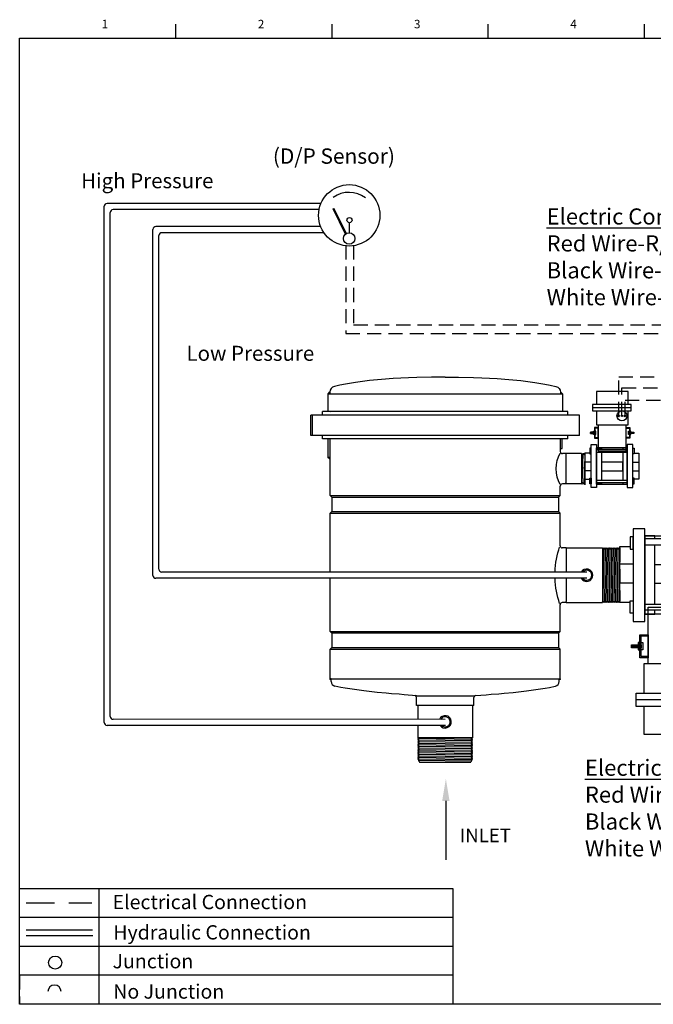
# Model space of a CAD drawing. Extents: x 30.9 to 53.2, y 9.9 to 27.2.
# Drawn here: x 30.9 to 42, y 9.9 to 27.2 of the extents above; entities that cross this region are included whole.
import ezdxf
from ezdxf.enums import TextEntityAlignment as Align

# ---------------------------------------------------------------- set-up
doc = ezdxf.new("R2010")
doc.units = 0
doc.header["$MEASUREMENT"] = 0
for name, pattern in [('DASHDOT2', [0.5, 0.25, -0.125, 0, -0.125]), ('DASHED', [0.75, 0.5, -0.25]), ('DASHED2', [0.375, 0.25, -0.125])]:
    doc.linetypes.add(name, pattern=pattern)
doc.layers.get('0').update_dxf_attribs({"linetype": 'CONTINUOUS'})
doc.styles.add('ROMANS', font='romans')
pattern_1 = [(225, (36.34128725, 15.77170844), (-0.00035797281, 0.00035797281), [])]

# ---------------------------------------------------------------- blocks, each defined once
blk = doc.blocks.new('SECTIONS')
for p, q in [((2.75, 17), (2.75, 17.25)), ((5.5, 17), (5.5, 17.25)), ((8.25, 17), (8.25, 17.25)), ((11, 17), (11, 17.25)), ((13.75, 17), (13.75, 17.25)), ((16.5, 17), (16.5, 17.25)), ((19.25, 17), (19.25, 17.25)), ((22, 13.5), (22.25, 13.5)), ((22, 10), (22.25, 10)), ((22, 6.5), (22.25, 6.5)), ((22, 3), (22.25, 3))]:
    blk.add_line(p, q)
for s, p in [('1', (1.5, 17.25)), ('2', (4.25, 17.25)), ('3', (7, 17.25)), ('4', (9.75, 17.25)), ('5', (12.5, 17.25)), ('6', (15.25, 17.25)), ('7', (18, 17.25)), ('8', (20.75, 17.25)), ('E', (22.25, 15.25)), ('D', (22.25, 11.75)), ('C', (22.25, 8.25)), ('B', (22.25, 4.75)), ('A', (22.25, 1.5))]:
    blk.add_text(s, height=0.15).set_placement(p, align=Align.MIDDLE_CENTER)
blk = doc.blocks.new('A$C16932740')
h = blk.add_hatch()
h.set_pattern_fill('ANSI31', color=256, scale=0.029337, angle=255, style=0)
h.set_pattern_definition([(240, (-26.300222, -7.297738), (-0.0031758137, 0.001833557), [])])
h.paths.add_polyline_path([(-30.5184, -9.2021), (-30.5184, -9.1784), (-30.4615, -9.1784), (-30.4615, -9.2021)])
h = blk.add_hatch()
h.set_pattern_fill('ANSI31', color=256, scale=0.029337, angle=255, style=0)
h.set_pattern_definition([(300, (-33.9694878, -7.297738), (0.0031758137, 0.001833557), [])])
h.paths.add_polyline_path([(-29.7513, -9.2021), (-29.7513, -9.1784), (-29.8082, -9.1784), (-29.8082, -9.2021)])
for p, q in [((-30.5036, -8.5174, 0.5968), (-30.6132, -8.5174, 0.5968)), ((-30.3256, -8.5184, 0.5968), (-29.9487, -8.5184, 0.5968)), ((-30.3256, -8.6738, 0.5968), (-30.3256, -8.5184, 0.5968)), ((-29.9487, -8.5184, 0.5968), (-29.9487, -8.6738, 0.5968)), ((-29.7728, -8.5174, 0.5968), (-29.6632, -8.5174, 0.5968)), ((-30.5036, -8.6711, 0.5968), (-30.6132, -8.6711, 0.5968)), ((-29.9487, -8.6738, 0.5968), (-30.3256, -8.6738, 0.5968)), ((-29.7728, -8.6711, 0.5968), (-29.6632, -8.6711, 0.5968)), ((-30.5184, -9.2021, 0.5968), (-30.5184, -9.1784, 0.5968)), ((-30.5184, -9.1784, 0.5968), (-30.4615, -9.1784, 0.5968)), ((-30.4615, -9.2021, 0.5968), (-30.5184, -9.2021, 0.5968)), ((-29.7513, -9.1784, 0.5968), (-29.8082, -9.1784, 0.5968)), ((-29.8082, -9.2021, 0.5968), (-29.7513, -9.2021, 0.5968)), ((-29.7513, -9.2021, 0.5968), (-29.7513, -9.1784, 0.5968)), ((-29.8022, -9.6302, 0.5968), (-30.4787, -9.6302, 0.5968))]:
    blk.add_line(p, q)
at = {"elevation": 0.5968}
for points in [[(-30.5036, -8.2247), (-30.5036, -8.9858), (-30.4086, -8.9858), (-30.4086, -8.2247)], [(-29.7728, -8.2247), (-29.7728, -8.9858), (-29.8678, -8.9858), (-29.8678, -8.2247)], [(-30.5046, -8.3919), (-30.5046, -8.2909), (-30.5275, -8.2909), (-30.5275, -8.3919)], [(-29.8678, -8.2833), (-29.8678, -8.9272), (-30.4086, -8.9272), (-30.4086, -8.2833)], [(-29.8678, -8.2759), (-29.8678, -8.9419), (-29.8678, -8.9419), (-29.8678, -8.2759)], [(-29.7718, -8.3919), (-29.7718, -8.2909), (-29.7489, -8.2909), (-29.7489, -8.3919)], [(-30.5046, -8.8186), (-30.5046, -8.9196), (-30.5275, -8.9196), (-30.5275, -8.8186)], [(-29.7718, -8.8186), (-29.7718, -8.9196), (-29.7489, -8.9196), (-29.7489, -8.8186)], [(-30.3797, -9.0967), (-30.3797, -9.2844), (-30.4485, -9.2844), (-30.4485, -9.0967)], [(-30.3794, -9.1062), (-30.3794, -9.2738), (-30.4382, -9.2738), (-30.4382, -9.1062)], [(-29.8903, -9.1062), (-29.8903, -9.2738), (-29.8315, -9.2738), (-29.8315, -9.1062)], [(-29.89, -9.0967), (-29.89, -9.2844), (-29.8213, -9.2844), (-29.8213, -9.0967)], [(-30.4615, -9.1606), (-30.4615, -9.2202), (-30.4485, -9.2202), (-30.4485, -9.1606)], [(-30.4235, -9.1606), (-30.4235, -9.2202), (-30.4365, -9.2202), (-30.4365, -9.1606)], [(-29.8462, -9.1606), (-29.8462, -9.2202), (-29.8332, -9.2202), (-29.8332, -9.1606)], [(-29.8082, -9.1606), (-29.8082, -9.2202), (-29.8212, -9.2202), (-29.8212, -9.1606)], [(-29.8022, -9.5751), (-29.8022, -9.6853), (-30.4787, -9.6853), (-30.4787, -9.5751)]]:
    blk.add_lwpolyline(points, close=True, dxfattribs=at)
for points in [[(-30.3256, -8.3091), (-30.3256, -8.2833), (-30.4086, -8.2833), (-30.4086, -8.9276), (-30.3256, -8.9276), (-30.3256, -8.894)], [(-29.8678, -8.3091), (-30.4086, -8.3091)], [(-29.9491, -8.3091), (-29.9491, -8.2833), (-29.8678, -8.2833), (-29.8678, -8.9273), (-29.9491, -8.9273), (-29.9491, -8.894)], [(-30.5275, -8.8321), (-30.6132, -8.8321), (-30.6132, -8.3711), (-30.5275, -8.3711)], [(-30.5046, -8.3711), (-30.5036, -8.3711), (-30.5036, -8.8321), (-30.5046, -8.8321)], [(-30.4086, -8.3573), (-29.8678, -8.3573)], [(-30.3256, -8.8459), (-30.3256, -8.3573)], [(-29.9491, -8.8459), (-29.9491, -8.3573)], [(-29.7718, -8.3711), (-29.7728, -8.3711), (-29.7728, -8.8321), (-29.7718, -8.8321)], [(-29.7489, -8.8321), (-29.6632, -8.8321), (-29.6632, -8.3711), (-29.7489, -8.3711)], [(-30.4086, -8.8459), (-29.8678, -8.8459)], [(-29.8678, -8.894), (-30.4086, -8.894)], [(-30.3797, -9.3328), (-30.3797, -8.8702), (-29.89, -8.8702), (-29.89, -9.3328)], [(-30.4382, -9.1784), (-30.4367, -9.1784), (-30.4367, -9.2021), (-30.4382, -9.2021)], [(-29.8315, -9.1784), (-29.833, -9.1784), (-29.833, -9.2021), (-29.8315, -9.2021)], [(-30.4127, -9.5751), (-30.4127, -9.3328), (-29.8517, -9.3328), (-29.8517, -9.5751)], [(-29.8517, -9.6853), (-29.8517, -9.9166), (-30.4127, -9.9166), (-30.4127, -9.6853)], [(-29.89, -9.9166), (-30.3797, -9.9166)]]:
    blk.add_lwpolyline(points, dxfattribs=at)
for centre, radius in [((-29.9617, -9.487, 0.5968), 0.0882), ((-30.019, -9.4859, 0.5968), 0.0142), ((-29.9617, -9.487, 0.5968), 0.0134), ((-29.9079, -9.4861, 0.5968), 0.0134)]:
    blk.add_circle(centre, radius)
for p in [(-30.0143, -9.4873, 0.5968), (-29.9617, -9.487, 0.5968), (-29.9032, -9.4873, 0.5968)]:
    blk.add_point(p)

msp = doc.modelspace()

# ---------------------------------------------------------------- hatches: boundary and pattern name
h = msp.add_hatch()
h.set_pattern_fill('ANSI31', color=0, scale=0.00405, angle=-90, style=0)
h.set_pattern_definition(pattern_1)
h.paths.add_polyline_path([(36.282, 20.661), (36.318, 20.661), (36.318, 20.691, -0.015666), (36.318, 20.698)])
h = msp.add_hatch()
h.set_pattern_fill('ANSI31', color=256, scale=0.029337, angle=255, style=0)
h.set_pattern_definition([(120, (45.121893, 18.0824146), (-0.0031758137, -0.001833557), [])])
h.paths.add_polyline_path([(40.904, 19.987), (40.904, 19.963), (40.961, 19.963), (40.961, 19.987)])
h = msp.add_hatch()
h.set_pattern_fill('ANSI31', color=256, scale=0.029337, angle=255, style=0)
h.set_pattern_definition([(60, (37.4526273, 18.0824146), (0.0031758137, -0.001833557), [])])
h.paths.add_polyline_path([(41.671, 19.987), (41.671, 19.963), (41.614, 19.963), (41.614, 19.987)])
h = msp.add_hatch()
h.set_pattern_fill('ANSI31', color=0, scale=0.00405, angle=-90, style=0)
h.set_pattern_definition(pattern_1)
h.paths.add_polyline_path([(36.322, 19.539), (36.285, 19.539), (36.322, 19.503)])

# ---------------------------------------------------------------- linework, layer by layer
at = {"color": 0}
for p, q in [((32.344, 14.875), (32.344, 23.96)), ((36.159, 24.008), (32.394, 24.01)), ((36.373, 23.917), (36.385, 23.923)), ((36.593, 23.471), (36.373, 23.917)), ((36.609, 23.484), (36.385, 23.923)), ((32.45, 14.983), (32.45, 23.852)), ((36.127, 23.902), (32.5, 23.902)), ((36.156, 23.603), (33.253, 23.604)), ((36.663, 23.502), (36.663, 23.663)), ((33.203, 17.464), (33.203, 23.554)), ((33.309, 17.573), (33.309, 23.446)), ((36.213, 23.496), (33.359, 23.496)), ((36.149, 23.496), (35.134, 23.496)), ((36.282, 20.661, 0.337), (36.318, 20.698, 0.337)), ((36.282, 20.661, 0.337), (36.282, 20.347, 0.337)), ((36.318, 20.661, 0.337), (36.282, 20.661, 0.337)), ((36.283, 20.661, 0.337), (40.413, 20.661, 0.337)), ((40.413, 20.661, 0.337), (40.376, 20.698, 0.337)), ((40.413, 20.661, 0.337), (40.413, 20.347, 0.337)), ((40.711, 20.284, 0.337), (35.984, 20.284, 0.337)), ((35.984, 19.928, 0.337), (35.984, 20.284, 0.337)), ((36.009, 19.928, 0.337), (36.009, 20.284, 0.337)), ((40.507, 20.347, 0.337), (36.187, 20.347, 0.337)), ((36.187, 20.284, 0.337), (36.187, 20.347, 0.337)), ((36.32, 20.337, 0.337), (36.322, 20.337, 0.337)), ((40.507, 20.284, 0.337), (40.507, 20.347, 0.337)), ((40.711, 19.928, 0.337), (40.711, 20.284, 0.337)), ((36.009, 20.039, 0.337), (36.009, 20.14, 0.337)), ((40.711, 19.928, 0.337), (35.984, 19.928, 0.337)), ((36.187, 19.866, 0.337), (36.187, 19.928, 0.337)), ((40.507, 19.866, 0.337), (40.507, 19.928, 0.337)), ((40.507, 19.866, 0.337), (36.187, 19.866, 0.337)), ((36.285, 19.539, 0.337), (36.285, 19.868, 0.337)), ((40.409, 19.695, 0.337), (40.409, 19.869, 0.337)), ((40.373, 19.695, 0.337), (40.409, 19.695, 0.337)), ((40.474, 19.607, 0.337), (40.414, 19.607, 0.337)), ((40.474, 19.607, 0.337), (40.474, 19.075, 0.337)), ((40.749, 19.607, 0.337), (40.474, 19.607, 0.337)), ((40.474, 19.607, 0.337), (40.474, 19.588, 0.337)), ((40.749, 19.607, 0.337), (40.749, 19.075, 0.337)), ((40.759, 19.075, 0.337), (40.777, 19.607, 0.337)), ((40.808, 19.617, 0.337), (40.808, 19.061, 0.337)), ((36.285, 19.539, 0.337), (36.322, 19.503, 0.337)), ((36.322, 19.539, 0.337), (36.285, 19.539, 0.337)), ((40.794, 19.075, 0.337), (40.808, 19.47, 0.337)), ((40.474, 19.075, 0.337), (40.411, 19.075, 0.337)), ((40.474, 19.075, 0.337), (40.474, 19.094, 0.337)), ((40.749, 19.075, 0.337), (40.474, 19.075, 0.337)), ((40.749, 19.086, 0.337), (40.755, 19.075, 0.337)), ((40.749, 19.086, 0.337), (40.749, 19.075, 0.337)), ((40.755, 19.075, 0.337), (40.763, 19.075, 0.337)), ((40.777, 19.099, 0.337), (40.763, 19.075, 0.337)), ((40.777, 19.099, 0.337), (40.791, 19.075, 0.337)), ((40.791, 19.075, 0.337), (40.797, 19.075, 0.337)), ((40.808, 19.092, 0.337), (40.797, 19.075, 0.337)), ((40.839, 17.52), (33.359, 17.523)), ((40.839, 17.414), (33.253, 17.414)), ((38.35, 14.931), (32.5, 14.933)), ((38.353, 14.825), (32.394, 14.825)), ((32.141, 11.224), (30.97, 11.224)), ((32.143, 11.119), (30.97, 11.119)), ((36.862, 9.917), (30.856, 9.917))]:
    msp.add_line(p, q, dxfattribs=at)
at = {"color": 0, "linetype": 'DASHED2'}
for p, q in [((36.598, 23.276), (36.598, 21.72)), ((36.736, 23.276), (36.736, 21.873)), ((36.736, 21.873), (49.293, 21.873)), ((41.403, 20.957), (46.272, 20.957))]:
    msp.add_line(p, q, dxfattribs=at)
at = {"color": 0, "linetype": 'DASHED2', "lineweight": -3}
for p, q in [((36.598, 21.72), (49.106, 21.72)), ((41.46, 20.768), (45.356, 20.768)), ((41.514, 20.549, 0.597), (45.356, 20.549, 0.597))]:
    msp.add_line(p, q, dxfattribs=at)
at = {"linetype": 'DASHED2'}
for p, q in [((41.403, 20.271, 0.597), (41.403, 20.957, 0.597)), ((41.46, 20.272, 0.597), (41.46, 20.768)), ((41.514, 20.271, 0.597), (41.514, 20.549, 0.597)), ((41.422, 17.948, 0.337), (41.422, 17.011, 0.337)), ((30.856, 10.43), (30.856, 9.917)), ((32.253, 9.917), (30.856, 9.917))]:
    msp.add_line(p, q, dxfattribs=at)
for p, q in [((41.62, 20.415, 0.597), (40.943, 20.415, 0.597)), ((40.961, 19.987, 0.597), (40.904, 19.987, 0.597)), ((40.904, 19.987, 0.597), (40.904, 19.963, 0.597)), ((40.904, 19.963, 0.597), (40.961, 19.963, 0.597)), ((41.614, 19.987, 0.597), (41.671, 19.987, 0.597)), ((41.671, 19.963, 0.597), (41.614, 19.963, 0.597)), ((41.671, 19.987, 0.597), (41.671, 19.963, 0.597)), ((40.919, 19.456, 0.597), (40.809, 19.456, 0.597)), ((41.097, 19.459, 0.597), (41.097, 19.303, 0.597)), ((41.473, 19.459, 0.597), (41.097, 19.459, 0.597)), ((41.473, 19.303, 0.597), (41.473, 19.459, 0.597)), ((41.649, 19.456, 0.597), (41.759, 19.456, 0.597)), ((40.919, 19.302, 0.597), (40.809, 19.302, 0.597)), ((41.097, 19.303, 0.597), (41.473, 19.303, 0.597)), ((41.649, 19.302, 0.597), (41.759, 19.302, 0.597)), ((36.322, 18.869, 0.337), (40.373, 18.869, 0.337)), ((36.351, 18.84, 0.337), (36.322, 18.869, 0.337)), ((36.351, 18.84, 0.337), (40.344, 18.84, 0.337)), ((36.351, 18.84, 0.337), (36.351, 18.587, 0.337)), ((40.344, 18.84, 0.337), (40.373, 18.868, 0.337)), ((40.344, 18.84, 0.337), (40.344, 18.587, 0.337)), ((36.351, 18.587, 0.337), (36.322, 18.558, 0.337)), ((36.322, 18.558, 0.337), (40.372, 18.558, 0.337)), ((36.351, 18.587, 0.337), (40.344, 18.587, 0.337)), ((40.344, 18.587, 0.337), (40.373, 18.558, 0.337)), ((40.475, 17.948, 0.337), (40.41, 17.948, 0.337)), ((40.475, 17.948, 0.337), (41.119, 17.948, 0.337)), ((40.475, 17.948, 0.337), (40.475, 17.929, 0.337)), ((40.475, 17.929, 0.337), (40.475, 17.52, 0.337)), ((41.119, 17.94, 0.337), (41.119, 17.948, 0.337)), ((41.119, 17.948, 0.337), (41.119, 16.995, 0.337)), ((41.119, 17.94, 0.337), (41.128, 17.924, 0.337)), ((41.142, 17.948, 0.337), (41.128, 17.924, 0.337)), ((41.128, 16.987, 0.337), (41.142, 17.948, 0.337)), ((41.142, 17.948, 0.337), (41.156, 17.924, 0.337)), ((41.17, 17.948, 0.337), (41.156, 17.924, 0.337)), ((41.156, 16.987, 0.337), (41.17, 17.948, 0.337)), ((41.17, 17.948, 0.337), (41.184, 17.924, 0.337)), ((41.198, 17.948, 0.337), (41.184, 17.924, 0.337)), ((41.184, 16.987, 0.337), (41.198, 17.948, 0.337)), ((41.198, 17.948, 0.337), (41.212, 17.924, 0.337)), ((41.226, 17.948, 0.337), (41.212, 17.924, 0.337)), ((41.212, 16.987, 0.337), (41.226, 17.948, 0.337)), ((41.226, 17.948, 0.337), (41.24, 17.924, 0.337)), ((41.254, 17.948, 0.337), (41.24, 17.924, 0.337)), ((41.24, 16.987, 0.337), (41.254, 17.948, 0.337)), ((41.254, 17.948, 0.337), (41.268, 17.924, 0.337)), ((41.282, 17.948, 0.337), (41.268, 17.924, 0.337)), ((41.268, 16.987, 0.337), (41.282, 17.948, 0.337)), ((41.282, 17.948, 0.337), (41.296, 17.924, 0.337)), ((41.31, 17.948, 0.337), (41.296, 17.924, 0.337)), ((41.296, 16.987, 0.337), (41.31, 17.948, 0.337)), ((41.31, 17.948, 0.337), (41.324, 17.924, 0.337)), ((41.338, 17.948, 0.337), (41.324, 17.924, 0.337)), ((41.324, 16.987, 0.337), (41.338, 17.948, 0.337)), ((41.338, 17.948, 0.337), (41.352, 17.924, 0.337)), ((41.366, 17.948, 0.337), (41.352, 17.924, 0.337)), ((41.352, 16.987, 0.337), (41.366, 17.948, 0.337)), ((41.366, 17.948, 0.337), (41.38, 17.924, 0.337)), ((41.394, 17.948, 0.337), (41.38, 17.924, 0.337)), ((41.38, 16.987, 0.337), (41.394, 17.948, 0.337)), ((41.394, 17.948, 0.337), (41.408, 17.924, 0.337)), ((41.422, 17.948, 0.337), (41.408, 17.924, 0.337)), ((41.408, 16.987, 0.337), (41.422, 17.948, 0.337)), ((40.475, 17.414, 0.337), (40.475, 17.006, 0.337)), ((40.475, 16.987, 0.337), (40.41, 16.987, 0.337)), ((40.475, 16.987, 0.337), (40.475, 17.006, 0.337)), ((40.475, 16.987, 0.337), (41.119, 16.987, 0.337)), ((41.119, 17.003, 0.337), (41.119, 16.987, 0.337)), ((41.128, 16.987, 0.337), (41.119, 17.003, 0.337)), ((41.128, 16.987, 0.337), (41.142, 17.011, 0.337)), ((41.156, 16.987, 0.337), (41.142, 17.011, 0.337)), ((41.156, 16.987, 0.337), (41.17, 17.011, 0.337)), ((41.184, 16.987, 0.337), (41.17, 17.011, 0.337)), ((41.184, 16.987, 0.337), (41.198, 17.011, 0.337)), ((41.212, 16.987, 0.337), (41.198, 17.011, 0.337)), ((41.212, 16.987, 0.337), (41.226, 17.011, 0.337)), ((41.24, 16.987, 0.337), (41.226, 17.011, 0.337)), ((41.24, 16.987, 0.337), (41.254, 17.011, 0.337)), ((41.268, 16.987, 0.337), (41.254, 17.011, 0.337)), ((41.268, 16.987, 0.337), (41.282, 17.011, 0.337)), ((41.296, 16.987, 0.337), (41.282, 17.011, 0.337)), ((41.296, 16.987, 0.337), (41.31, 17.011, 0.337)), ((41.324, 16.987, 0.337), (41.31, 17.011, 0.337)), ((41.324, 16.987, 0.337), (41.338, 17.011, 0.337)), ((41.352, 16.987, 0.337), (41.338, 17.011, 0.337)), ((41.352, 16.987, 0.337), (41.366, 17.011, 0.337)), ((41.38, 16.987, 0.337), (41.366, 17.011, 0.337)), ((41.38, 16.987, 0.337), (41.394, 17.011, 0.337)), ((41.408, 16.987, 0.337), (41.394, 17.011, 0.337)), ((41.408, 16.987, 0.337), (41.422, 17.011, 0.337)), ((36.322, 16.479, 0.337), (40.373, 16.479, 0.337)), ((36.351, 16.451, 0.337), (36.322, 16.479, 0.337)), ((40.344, 16.45, 0.337), (40.372, 16.479, 0.337)), ((36.348, 16.453, 0.337), (40.347, 16.453, 0.337)), ((36.351, 16.451, 0.337), (36.351, 16.197, 0.337)), ((40.344, 16.45, 0.337), (40.344, 16.197, 0.337)), ((36.351, 16.197, 0.337), (36.322, 16.169, 0.337)), ((36.322, 16.169, 0.337), (40.372, 16.169, 0.337)), ((36.351, 16.197, 0.337), (40.343, 16.197, 0.337)), ((40.344, 16.197, 0.337), (40.372, 16.168, 0.337)), ((36.341, 15.645, 0.337), (36.322, 15.645, 0.337)), ((36.341, 15.645, 0.337), (40.373, 15.645, 0.337)), ((36.341, 15.597, 0.337), (36.341, 15.645, 0.337)), ((36.51, 15.494, 0.337), (36.407, 15.516, 0.337)), ((36.588, 15.48, 0.337), (36.51, 15.494, 0.337)), ((36.749, 15.455, 0.337), (36.588, 15.48, 0.337)), ((36.913, 15.433, 0.337), (36.749, 15.455, 0.337)), ((37.151, 15.405, 0.337), (36.913, 15.433, 0.337)), ((39.544, 15.405, 0.337), (39.782, 15.433, 0.337)), ((39.782, 15.433, 0.337), (39.946, 15.455, 0.337)), ((39.946, 15.455, 0.337), (40.107, 15.48, 0.337)), ((40.107, 15.48, 0.337), (40.184, 15.494, 0.337)), ((40.184, 15.494, 0.337), (40.287, 15.516, 0.337)), ((37.31, 15.39, 0.337), (37.151, 15.405, 0.337)), ((37.4, 15.382, 0.337), (37.31, 15.39, 0.337)), ((37.537, 15.372, 0.337), (37.4, 15.382, 0.337)), ((37.626, 15.365, 0.337), (37.537, 15.372, 0.337)), ((37.842, 15.347, 0.337), (37.626, 15.365, 0.337)), ((37.842, 15.347, 0.337), (38.872, 15.347, 0.337)), ((37.842, 15.174, 0.337), (37.842, 15.317, 0.337)), ((38.853, 15.174, 0.337), (38.853, 15.317, 0.337)), ((38.882, 15.35, 0.337), (39.068, 15.365, 0.337)), ((39.068, 15.365, 0.337), (39.158, 15.372, 0.337)), ((39.158, 15.372, 0.337), (39.295, 15.382, 0.337)), ((39.295, 15.382, 0.337), (39.385, 15.39, 0.337)), ((39.385, 15.39, 0.337), (39.544, 15.405, 0.337)), ((38.853, 15.174, 0.337), (37.842, 15.174, 0.337)), ((37.866, 15.174, 0.337), (37.866, 14.931, 0.337)), ((37.866, 15.174, 0.337), (37.866, 15.173, 0.337)), ((38.828, 15.174, 0.337), (38.828, 14.608, 0.337)), ((37.866, 14.825, 0.337), (37.866, 14.608, 0.337)), ((37.882, 14.608, 0.337), (37.866, 14.608, 0.337)), ((37.867, 14.599, 0.337), (37.882, 14.608, 0.337)), ((37.867, 14.599, 0.337), (38.828, 14.585, 0.337)), ((37.867, 14.599, 0.337), (37.891, 14.585, 0.337)), ((37.867, 14.571, 0.337), (37.891, 14.585, 0.337)), ((37.867, 14.571, 0.337), (38.828, 14.557, 0.337)), ((37.867, 14.571, 0.337), (37.891, 14.557, 0.337)), ((37.867, 14.543, 0.337), (37.891, 14.557, 0.337)), ((38.828, 14.608, 0.337), (37.874, 14.608, 0.337)), ((38.82, 14.608, 0.337), (38.804, 14.599, 0.337)), ((38.828, 14.585, 0.337), (38.804, 14.599, 0.337)), ((38.828, 14.585, 0.337), (38.804, 14.571, 0.337)), ((38.828, 14.557, 0.337), (38.804, 14.571, 0.337)), ((38.828, 14.557, 0.337), (38.804, 14.543, 0.337)), ((38.82, 14.608, 0.337), (38.828, 14.608, 0.337)), ((37.867, 14.543, 0.337), (38.828, 14.529, 0.337)), ((37.867, 14.543, 0.337), (37.891, 14.529, 0.337)), ((37.867, 14.515, 0.337), (37.891, 14.529, 0.337)), ((37.867, 14.515, 0.337), (38.828, 14.501, 0.337)), ((37.867, 14.515, 0.337), (37.891, 14.501, 0.337)), ((37.867, 14.487, 0.337), (37.891, 14.501, 0.337)), ((37.867, 14.487, 0.337), (38.828, 14.473, 0.337)), ((37.867, 14.487, 0.337), (37.891, 14.473, 0.337)), ((37.867, 14.459, 0.337), (37.891, 14.473, 0.337)), ((37.867, 14.459, 0.337), (38.828, 14.445, 0.337)), ((37.867, 14.459, 0.337), (37.891, 14.445, 0.337)), ((37.867, 14.431, 0.337), (37.891, 14.445, 0.337)), ((37.867, 14.431, 0.337), (38.828, 14.417, 0.337)), ((37.867, 14.431, 0.337), (37.891, 14.417, 0.337)), ((37.867, 14.403, 0.337), (37.891, 14.417, 0.337)), ((37.867, 14.403, 0.337), (38.828, 14.389, 0.337)), ((37.867, 14.403, 0.337), (37.891, 14.389, 0.337)), ((37.867, 14.375, 0.337), (37.891, 14.389, 0.337)), ((38.828, 14.529, 0.337), (38.804, 14.543, 0.337)), ((38.828, 14.529, 0.337), (38.804, 14.515, 0.337)), ((38.828, 14.501, 0.337), (38.804, 14.515, 0.337)), ((38.828, 14.501, 0.337), (38.804, 14.487, 0.337)), ((38.828, 14.473, 0.337), (38.804, 14.487, 0.337)), ((38.828, 14.473, 0.337), (38.804, 14.459, 0.337)), ((38.828, 14.445, 0.337), (38.804, 14.459, 0.337)), ((38.828, 14.445, 0.337), (38.804, 14.431, 0.337)), ((38.828, 14.417, 0.337), (38.804, 14.431, 0.337)), ((38.828, 14.417, 0.337), (38.804, 14.403, 0.337)), ((38.828, 14.389, 0.337), (38.804, 14.403, 0.337)), ((38.828, 14.389, 0.337), (38.804, 14.375, 0.337)), ((37.867, 14.375, 0.337), (38.828, 14.361, 0.337)), ((37.867, 14.375, 0.337), (37.891, 14.361, 0.337)), ((37.867, 14.347, 0.337), (37.891, 14.361, 0.337)), ((37.867, 14.347, 0.337), (38.828, 14.333, 0.337)), ((37.867, 14.347, 0.337), (37.891, 14.333, 0.337)), ((37.867, 14.319, 0.337), (37.891, 14.333, 0.337)), ((37.867, 14.319, 0.337), (38.828, 14.305, 0.337)), ((37.867, 14.319, 0.337), (37.891, 14.305, 0.337)), ((37.867, 14.291, 0.337), (37.891, 14.305, 0.337)), ((37.867, 14.291, 0.337), (38.828, 14.277, 0.337)), ((37.867, 14.291, 0.337), (37.891, 14.277, 0.337)), ((37.867, 14.263, 0.337), (37.891, 14.277, 0.337)), ((37.867, 14.263, 0.337), (38.828, 14.249, 0.337)), ((37.867, 14.263, 0.337), (37.891, 14.249, 0.337)), ((37.867, 14.235, 0.337), (37.891, 14.249, 0.337)), ((37.867, 14.235, 0.337), (38.824, 14.223, 0.337)), ((37.867, 14.235, 0.337), (37.891, 14.221, 0.337)), ((37.876, 14.213, 0.337), (37.891, 14.221, 0.337)), ((37.876, 14.213, 0.337), (38.812, 14.201, 0.337)), ((37.876, 14.213, 0.337), (37.886, 14.196, 0.337)), ((38.828, 14.361, 0.337), (38.804, 14.375, 0.337)), ((38.828, 14.361, 0.337), (38.804, 14.347, 0.337)), ((38.828, 14.333, 0.337), (38.804, 14.347, 0.337)), ((38.828, 14.333, 0.337), (38.804, 14.319, 0.337)), ((38.828, 14.305, 0.337), (38.804, 14.319, 0.337)), ((38.828, 14.305, 0.337), (38.804, 14.291, 0.337)), ((38.828, 14.277, 0.337), (38.804, 14.291, 0.337)), ((38.828, 14.277, 0.337), (38.804, 14.263, 0.337)), ((38.828, 14.249, 0.337), (38.804, 14.263, 0.337)), ((38.828, 14.249, 0.337), (38.804, 14.235, 0.337)), ((38.824, 14.223, 0.337), (38.804, 14.235, 0.337)), ((38.82, 14.217, 0.337), (38.804, 14.207, 0.337)), ((38.824, 14.223, 0.337), (38.82, 14.217, 0.337)), ((37.886, 14.196, 0.337), (37.891, 14.193, 0.337)), ((37.888, 14.192, 0.337), (37.891, 14.193, 0.337)), ((37.888, 14.192, 0.337), (37.896, 14.179, 0.337)), ((37.896, 14.179, 0.337), (38.799, 14.179, 0.337)), ((38.812, 14.202, 0.337), (38.799, 14.179, 0.337)), ((38.799, 14.179, 0.337), (38.799, 14.179, 0.337)), ((38.812, 14.202, 0.337), (38.804, 14.207, 0.337)), ((38.36, 13.495), (38.36, 12.459)), ((38.486, 11.951), (30.856, 11.951)), ((32.253, 10.934), (32.253, 11.951)), ((38.486, 10.934), (38.486, 11.951)), ((38.486, 11.447), (30.856, 11.447)), ((38.486, 10.934), (30.856, 10.934)), ((32.253, 9.917), (32.253, 10.934)), ((38.486, 9.917), (38.486, 10.934)), ((38.486, 10.43), (30.856, 10.43))]:
    msp.add_line(p, q)
at = {"color": 0, "ltscale": 0.5}
for p, q in [((40.749, 19.607, 0.337), (40.749, 19.602, 0.337)), ((40.76, 19.583, 0.337), (40.749, 19.602, 0.337)), ((40.76, 19.583, 0.337), (40.773, 19.607, 0.337)), ((40.773, 19.607, 0.337), (40.78, 19.607, 0.337)), ((40.791, 19.588, 0.337), (40.78, 19.607, 0.337)), ((40.791, 19.588, 0.337), (40.808, 19.617, 0.337))]:
    msp.add_line(p, q, dxfattribs=at)
at = {"color": 7}
msp.add_line((40.809, 19.617, 0.597), (40.808, 19.168, 0.597), dxfattribs=at)
at = {"ltscale": 3}
msp.add_line((40.353, 15.597, 0.337), (40.353, 15.645, 0.337), dxfattribs=at)
at = {"linetype": 'DASHED'}
msp.add_line((30.97, 11.703), (32.127, 11.703), dxfattribs=at)
msp.add_lwpolyline([(30.856, 9.917), (30.856, 26.917), (52.856, 26.917), (52.856, 9.917), (30.856, 9.917)], close=True)
at = {"color": 0, "elevation": 0.337}
for points in [[(38.347, 20.954), (38.255, 20.954), (38.109, 20.952), (37.849, 20.949), (37.701, 20.942), (37.43, 20.928), (37.226, 20.914), (37.016, 20.893), (36.766, 20.86), (36.593, 20.831), (36.495, 20.812), (36.397, 20.79, 0.349782), (36.318, 20.691), (36.318, 20.661)], [(38.347, 20.954), (38.44, 20.954), (38.585, 20.952), (38.845, 20.949), (38.994, 20.942), (39.265, 20.928), (39.468, 20.914), (39.678, 20.893), (39.928, 20.86), (40.102, 20.831), (40.199, 20.812), (40.298, 20.79, -0.349782), (40.376, 20.691), (40.376, 20.661)]]:
    msp.add_lwpolyline(points, format="xyb", dxfattribs=at)
for points, elevation in [([(41.57, 20.47), (41.57, 20.701), (41.009, 20.701), (41.009, 20.47)], 0.597), ([(41.532, 20.701), (41.042, 20.701)], 0.597), ([(41.009, 20.36), (41.009, 20.117), (41.57, 20.117), (41.57, 20.36)], 0.597), ([(41.042, 20.117), (41.042, 19.655), (41.532, 19.655), (41.532, 20.117)], 0.597), ([(40.984, 19.963), (40.985, 19.963), (40.985, 19.987), (40.984, 19.987)], 0.597), ([(41.591, 19.963), (41.589, 19.963), (41.589, 19.987), (41.591, 19.987)], 0.597), ([(40.895, 19.617), (40.809, 19.617), (40.809, 19.156), (40.895, 19.156)], 0.597), ([(40.918, 19.156), (40.919, 19.156), (40.919, 19.617), (40.918, 19.617)], 0.597), ([(41.097, 19.094), (41.097, 19.068), (41.014, 19.068), (41.014, 19.712), (41.097, 19.712), (41.097, 19.679)], 0.597), ([(41.554, 19.679), (41.014, 19.679)], 0.597), ([(41.014, 19.631), (41.554, 19.631)], 0.597), ([(41.097, 19.631), (41.097, 19.142)], 0.597), ([(41.473, 19.094), (41.473, 19.068), (41.554, 19.068), (41.554, 19.712), (41.473, 19.712), (41.473, 19.679)], 0.597), ([(41.473, 19.631), (41.473, 19.142)], 0.597), ([(41.65, 19.156), (41.649, 19.156), (41.649, 19.617), (41.65, 19.617)], 0.597), ([(41.673, 19.617), (41.759, 19.617), (41.759, 19.156), (41.673, 19.156)], 0.597), ([(41.014, 19.142), (41.554, 19.142)], 0.597), ([(41.554, 19.094), (41.014, 19.094)], 0.597), ([(36.322, 17.522), (36.322, 18.558)], 0.337), ([(40.373, 17.984), (40.373, 18.558)], 0.337), ([(36.322, 16.479), (36.322, 17.414)], 0.337), ([(40.373, 16.479), (40.373, 16.951)], 0.337), ([(36.322, 15.645), (36.322, 16.169)], 0.337), ([(40.373, 15.645), (40.373, 16.168)], 0.337)]:
    msp.add_lwpolyline(points, dxfattribs=dict(elevation=elevation))
at = {"elevation": 0.597}
for points in [[(41.62, 20.36), (41.62, 20.47), (40.943, 20.47), (40.943, 20.36)], [(40.961, 19.945), (40.961, 20.005), (40.974, 20.005), (40.974, 19.945)], [(41.042, 19.881), (41.042, 20.069), (40.974, 20.069), (40.974, 19.881)], [(41.043, 19.891), (41.043, 20.058), (40.984, 20.058), (40.984, 19.891)], [(40.999, 19.945), (40.999, 20.005), (40.986, 20.005), (40.986, 19.945)], [(41.532, 19.881), (41.532, 20.069), (41.601, 20.069), (41.601, 19.881)], [(41.532, 19.891), (41.532, 20.058), (41.591, 20.058), (41.591, 19.891)], [(41.576, 19.945), (41.576, 20.005), (41.589, 20.005), (41.589, 19.945)], [(41.614, 19.945), (41.614, 20.005), (41.601, 20.005), (41.601, 19.945)], [(40.919, 19.009), (40.919, 19.77), (41.014, 19.77), (41.014, 19.009)], [(41.649, 19.009), (41.649, 19.77), (41.554, 19.77), (41.554, 19.009)], [(40.918, 19.603), (40.918, 19.704), (40.895, 19.704), (40.895, 19.603)], [(41.554, 19.068), (41.554, 19.712), (41.014, 19.712), (41.014, 19.068)], [(41.554, 19.061), (41.554, 19.727), (41.554, 19.727), (41.554, 19.061)], [(41.65, 19.603), (41.65, 19.704), (41.673, 19.704), (41.673, 19.603)], [(40.918, 19.177), (40.918, 19.076), (40.895, 19.076), (40.895, 19.177)], [(41.65, 19.177), (41.65, 19.076), (41.673, 19.076), (41.673, 19.177)]]:
    msp.add_lwpolyline(points, close=True, dxfattribs=at)
at = {"color": 0, "elevation": 0.337}
for points in [[(36.322, 18.869), (36.322, 19.866)], [(40.373, 19.866), (40.373, 19.647)], [(40.373, 18.868), (40.373, 19.035)]]:
    msp.add_lwpolyline(points, dxfattribs=at)
at = {"color": 0}
for centre, radius in [((36.658, 23.801), 0.54), ((36.663, 23.717), 0.0448), ((36.658, 23.394), 0.102), ((31.481, 10.651), 0.115)]:
    msp.add_circle(centre, radius, dxfattribs=at)
for centre, radius in [((41.46, 20.272, 0.597), 0.0882), ((41.403, 20.271, 0.597), 0.0142), ((41.46, 20.272, 0.597), 0.0134), ((41.514, 20.271, 0.597), 0.0134)]:
    msp.add_circle(centre, radius)
for centre, radius, start, end in [((36.657, 23.741), 0.465, 52.1561, 126.942), ((32.394, 23.96), 0.05, 89.9761, 180), ((32.5, 23.852), 0.05, 90, 180), ((33.253, 23.554), 0.05, 89.9761, 180), ((33.359, 23.446), 0.05, 90, 180), ((40.412, 19.647, 0.337), 0.0398, 179.7053, 271.7757), ((40.412, 19.035, 0.337), 0.0398, 88.2243, 180.2947), ((33.359, 17.573), 0.05, 180, 269.9813), ((33.253, 17.464), 0.05, 180, 270), ((32.5, 14.983), 0.05, 180, 269.9761), ((32.394, 14.875), 0.05, 180, 270), ((31.47, 10.141), 0.115, 0, 180)]:
    msp.add_arc(centre, radius, start, end, dxfattribs=at)
for centre, radius, start, end in [((40.41, 17.986, 0.337), 0.038, 180, 270), ((40.839, 17.468, 0.337), 0.109, 209.0193, 151.154), ((40.839, 17.468, 0.337), 0.0886, 216.7809, 143.4607), ((40.41, 16.949, 0.337), 0.038, 90, 180), ((36.425, 15.597, 0.337), 0.0834, 180, 257.9574), ((40.27, 15.597, 0.337), 0.0834, 282.0426, 360), ((37.81, 15.317, 0.337), 0.0324, 0, 85.1288), ((38.885, 15.317, 0.337), 0.0324, 94.8712, 180), ((38.347, 14.888, 0.337), 0.109, 215.0841, 156.8948), ((38.347, 14.888, 0.337), 0.0886, 225.1894, 151.0296)]:
    msp.add_arc(centre, radius, start, end)
at = {"color": 0, "extrusion": (0, 0, -1)}
msp.add_ellipse((40.587, 19.341, 0.337), major_axis=(0, 0.414), ratio=0.686732, start_param=3.984418, end_param=5.44036, dxfattribs=at)
at = {"extrusion": (0, 0, -1)}
for start_param, end_param in [(4.768785, 5.269399), (4.155379, 4.655888)]:
    msp.add_ellipse((40.809, 17.468, 0.337), major_axis=(0, 0.939), ratio=0.560281, start_param=start_param, end_param=end_param, dxfattribs=at)
for p in [(36.322, 15.636, 0.337), (40.372, 15.636, 0.337)]:
    msp.add_point(p)
msp.add_solid([(38.295, 13.495), (38.425, 13.495), (38.36, 13.886)])

# ---------------------------------------------------------------- block references
at = {"linetype": 'DASHDOT2'}
msp.add_blockref('SECTIONS', (30.856, 9.917), dxfattribs=at)
at = {"linetype": 'DASHED2', "xscale": 2.142135575734933, "yscale": 2.142135575734933, "zscale": 2.142135575734933}
msp.add_blockref('A$C16932740', (107, 35.905, -0.941), dxfattribs=at)

# ---------------------------------------------------------------- texts
at = {"style": 'ROMANS'}
for s, height, p in [('(D/P Sensor)', 0.27, (35.314, 24.709)), ('INLET', 0.24, (38.605, 12.768))]:
    msp.add_text(s, height=height, dxfattribs=at).set_placement(p)
at = {"color": 0, "style": 'ROMANS'}
for s, p in [('High Pressure', (31.938, 24.278)), ('Low Pressure', (33.793, 21.241))]:
    msp.add_text(s, height=0.26439, dxfattribs=at).set_placement(p)
for s, height, p in [('Electrical Connection', 0.25209, (32.492, 11.591)), ('Hydraulic Connection', 0.25209, (32.504, 11.057)), ('Junction', 0.2521, (32.492, 10.55)), ('No Junction', 0.25209, (32.504, 10.016))]:
    msp.add_text(s, height=height).set_placement(p)
at = {"color": 7, "char_height": 0.28396, "width": 5.35355, "attachment_point": 1}
for insert in [(40.134, 23.923), (40.808, 14.222)]:
    msp.add_mtext('{\\LElectric Connections}\\PRed Wire-R/+\\PBlack Wire-R\\PWhite Wire-1', dxfattribs=dict(at, insert=insert))

doc.saveas('drawing.dxf')
